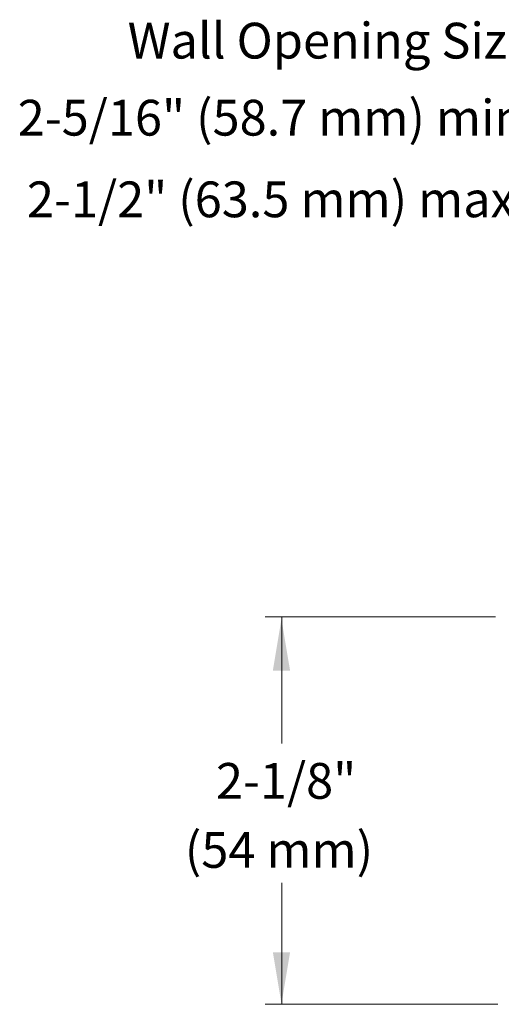
# Model space of a CAD drawing. Extents: x 11.53 to 16.7, y 24.14 to 27.25.
# Drawn here: x 14.59 to 15.34, y 25.71 to 27.25 of the extents above; entities that cross this region are included whole.
import ezdxf
from ezdxf.enums import TextEntityAlignment as Align

# ---------------------------------------------------------------- set-up
doc = ezdxf.new("R2010")
doc.units = 0
doc.header["$LTSCALE"] = 0.1
doc.header["$MEASUREMENT"] = 0
doc.layers.get('0').update_dxf_attribs({"linetype": 'CONTINUOUS'})
doc.layers.add('3', color=3, linetype='CONTINUOUS')

msp = doc.modelspace()

# ---------------------------------------------------------------- linework, layer by layer
at = {"color": 7, "lineweight": 20}
for p, q in [((15.3324, 26.3181), (14.9712, 26.3181)), ((15.3361, 25.7103), (14.9712, 25.7103))]:
    msp.add_line(p, q, dxfattribs=at)
at = {"layer": '3', "color": 7, "lineweight": 20}
for p, q in [((14.9975, 26.119), (14.9975, 26.3181)), ((14.9975, 25.7103), (14.9975, 25.9009))]:
    msp.add_line(p, q, dxfattribs=at)
for points in [[(15.0102, 26.2336), (14.9832, 26.2336), (14.9967, 26.3144)], [(15.0102, 25.7919), (14.9832, 25.7919), (14.9967, 25.7111)]]:
    msp.add_solid(points, dxfattribs=at)

# ---------------------------------------------------------------- texts
for s, p in [('Wall Opening Size:', (15.0848, 27.1932)), ('2-5/16" (58.7 mm) minimum', (15.0848, 27.0724)), ('2-1/2" (63.5 mm) maximum', (15.0848, 26.9444)), ('2-1/8"', (15.004, 26.0326)), ('(54 mm)', (14.9928, 25.9243))]:
    msp.add_text(s, height=0.05608, dxfattribs=at).set_placement(p, align=Align.CENTER)

doc.saveas('drawing.dxf')
